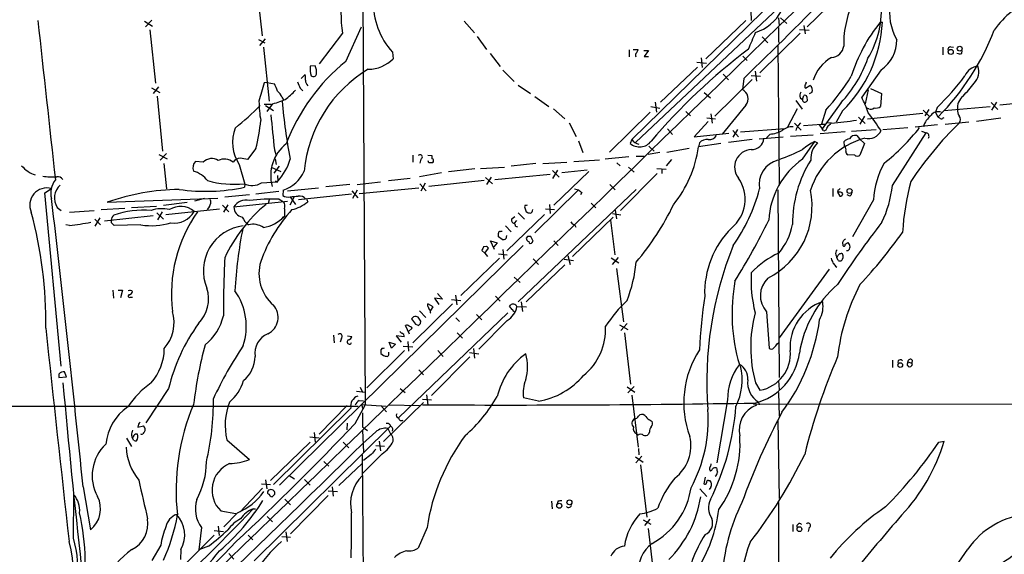
# Model space of a CAD drawing. Extents: x 19 to 1062, y 17 to 824.
# Drawn here: x 134 to 324, y 394 to 497 of the extents above; entities that cross this region are included whole.
import ezdxf

# ---------------------------------------------------------------- set-up
doc = ezdxf.new("R2010")
doc.units = 0
doc.header["$MEASUREMENT"] = 0
doc.layers.add('MAIN', color=5, linetype='CONTINUOUS')

msp = doc.modelspace()

# ---------------------------------------------------------------- linework, layer by layer
at = {"layer": 'MAIN'}
for p, q in [((200.406, 516.382), (200.914, 422.402)), ((179.832, 504.1053), (181.0173, 493.6913)), ((281.94, 502.5813), (252.3913, 473.71)), ((293.5393, 502.5813), (286.258, 495.4693)), ((253.0687, 473.1173), (280.7547, 499.1947)), ((275.336, 498.5173), (275.4207, 496.6547)), ((158.3267, 496.57), (159.8507, 495.554)), ((159.766, 496.7393), (158.496, 495.4693)), ((220.0487, 496.57), (221.996, 494.284)), ((274.4047, 496.6547), (266.7, 489.2887)), ((280.67, 497.1627), (280.8393, 495.7233)), ((281.0933, 497.1627), (282.2787, 496.062)), ((300.3127, 496.316), (300.736, 496.316)), ((159.3427, 494.8767), (160.4433, 484.5473)), ((196.5113, 494.1993), (192.024, 488.2727)), ((197.1887, 488.7807), (200.2367, 495.4693)), ((284.9033, 494.1993), (277.114, 486.5793)), ((284.734, 494.9613), (286.5967, 494.792)), ((285.5807, 495.7233), (285.8347, 494.1147)), ((180.34, 493.014), (181.5253, 492.3367)), ((181.61, 493.0987), (180.5093, 491.8287)), ((222.504, 493.6067), (224.3667, 491.0667)), ((277.5373, 493.522), (278.638, 492.3367)), ((280.67, 492.5907), (280.8393, 492.3367)), ((181.2713, 491.49), (182.372, 481.076)), ((206.1633, 490.5587), (206.3327, 489.2887)), ((225.044, 490.3047), (226.9913, 487.7647)), ((251.8833, 490.982), (251.8833, 489.6273)), ((252.6453, 491.0667), (253.5767, 491.0667)), ((254.6773, 490.8973), (255.6087, 490.8973)), ((255.6087, 490.8973), (254.762, 489.712)), ((280.5853, 491.8287), (280.8393, 465.074)), ((312.42, 491.49), (312.42, 490.0507)), ((313.944, 491.5747), (314.452, 491.49)), ((316.0607, 490.3047), (316.1453, 490.8973)), ((254.762, 489.712), (255.6087, 489.712)), ((264.922, 488.6113), (266.7847, 488.442)), ((265.7687, 489.458), (265.938, 487.5953)), ((273.812, 489.7967), (274.6587, 488.95)), ((191.262, 487.934), (190.3307, 487.8493)), ((227.4993, 487.0873), (229.7007, 484.886)), ((265.0913, 487.68), (257.8947, 480.9067)), ((276.1827, 486.918), (276.4367, 484.9707)), ((300.482, 487.172), (296.7567, 481.838)), ((182.0333, 484.7167), (181.4407, 484.632)), ((182.0333, 484.7167), (183.388, 484.4627)), ((188.5527, 485.4787), (189.3147, 486.2407)), ((275.59, 485.3093), (268.3933, 478.1973)), ((270.002, 486.3253), (271.018, 485.2247)), ((273.9813, 485.4787), (273.7273, 483.362)), ((275.4207, 486.0713), (277.1987, 485.902)), ((159.6813, 483.7007), (161.29, 482.7693)), ((161.036, 483.87), (160.02, 482.6)), ((188.3833, 483.616), (188.8913, 483.108)), ((230.4627, 484.2087), (232.8333, 482.6)), ((266.3613, 482.7693), (267.5467, 481.7533)), ((285.9193, 483.616), (286.766, 484.124)), ((287.1047, 482.7693), (286.5967, 482.5153)), ((298.0267, 483.2773), (297.434, 480.568)), ((298.45, 483.5313), (300.5667, 482.6)), ((160.782, 482.092), (161.798, 471.424)), ((184.8273, 481.838), (185.166, 481.33)), ((233.68, 482.0073), (236.3893, 480.06)), ((256.8787, 480.9067), (257.1327, 478.9593)), ((284.0567, 481.2453), (285.242, 479.552)), ((284.9033, 481.7533), (285.3267, 481.4147)), ((285.3267, 481.4147), (285.5807, 482.1767)), ((286.1733, 481.9227), (286.258, 481.1607)), ((292.7773, 480.822), (289.1367, 475.742)), ((300.5667, 482.6), (300.3973, 480.06)), ((321.7333, 480.822), (323.0033, 479.4673)), ((322.7493, 480.9067), (321.818, 479.3827)), ((334.3487, 481.4147), (323.4267, 480.314)), ((182.7107, 480.4833), (181.4407, 480.4833)), ((181.6947, 480.2293), (183.2187, 479.298)), ((183.0493, 480.568), (181.9487, 479.1287)), ((237.236, 479.6367), (239.4373, 477.6893)), ((255.9473, 478.9593), (248.0733, 471.2547)), ((256.032, 480.06), (257.81, 479.7213)), ((262.8053, 479.1287), (263.7367, 478.282)), ((274.4047, 480.314), (269.8327, 474.726)), ((284.3107, 479.6367), (282.448, 476.0807)), ((289.814, 479.3827), (288.9673, 476.6733)), ((293.0313, 479.2133), (291.846, 477.012)), ((298.1113, 479.6367), (297.7727, 479.7213)), ((308.61, 479.3827), (309.7953, 478.1973)), ((309.7107, 479.4673), (308.9487, 478.282)), ((311.3193, 479.8907), (310.9807, 478.9593)), ((310.9807, 478.9593), (311.404, 478.1127)), ((312.674, 479.298), (321.564, 480.06)), ((267.1233, 477.1813), (264.414, 474.218)), ((266.8693, 477.8587), (268.5627, 477.6893)), ((267.6313, 478.6207), (267.8853, 476.8427)), ((296.164, 478.028), (297.434, 476.758)), ((297.2647, 478.1973), (296.418, 476.6733)), ((297.8573, 477.6893), (308.5253, 478.79)), ((312.5047, 477.8587), (312.674, 477.9433)), ((312.8433, 476.6733), (317.4153, 477.0967)), ((318.9393, 477.266), (323.596, 477.8587)), ((240.284, 476.9273), (241.6387, 474.3027)), ((259.2493, 475.742), (260.2653, 474.6413)), ((272.796, 475.6573), (271.8647, 474.1333)), ((271.8647, 475.4033), (272.9653, 474.218)), ((273.3887, 475.1493), (281.94, 475.8267)), ((283.8027, 476.8427), (285.0727, 475.488)), ((284.5647, 476.4193), (284.988, 476.9273)), ((285.496, 476.4193), (288.9673, 476.6733)), ((288.544, 476.504), (289.1367, 475.742)), ((293.5393, 475.1493), (288.7133, 474.8107)), ((288.9673, 476.6733), (289.6447, 476.6733)), ((289.3907, 475.4033), (289.1367, 475.742)), ((290.9147, 476.8427), (290.068, 476.9273)), ((299.5507, 475.5727), (294.8093, 475.234)), ((300.8207, 475.6573), (305.6467, 475.996)), ((311.404, 476.504), (307.086, 476.0807)), ((308.2713, 475.3187), (309.2027, 474.98)), ((242.062, 473.456), (242.9087, 471.17)), ((252.3913, 473.71), (252.0527, 472.948)), ((264.414, 474.218), (271.1027, 474.8953)), ((275.59, 473.71), (271.018, 473.1173)), ((276.9447, 473.7947), (281.6013, 474.218)), ((279.0613, 474.726), (278.384, 474.0487)), ((287.3587, 474.5567), (283.0407, 474.3027)), ((285.3267, 469.9), (287.6973, 473.2867)), ((287.6973, 473.2867), (288.2053, 473.0327)), ((293.4547, 472.44), (293.37, 473.2867)), ((295.8253, 474.472), (296.3333, 473.7947)), ((296.3333, 473.7947), (297.2647, 472.948)), ((302.6833, 464.82), (309.2027, 474.98)), ((179.832, 471.932), (178.2233, 469.8153)), ((183.388, 471.678), (183.7267, 470.5773)), ((255.6933, 472.44), (256.7093, 471.424)), ((259.1647, 471.2547), (263.4827, 472.0167)), ((265.43, 473.0327), (265.2607, 472.2707)), ((269.5787, 472.948), (265.2607, 472.2707)), ((297.2647, 472.948), (296.418, 470.662)), ((161.1207, 470.8313), (162.7293, 469.9847)), ((162.56, 471.0007), (161.3747, 469.7307)), ((169.672, 469.3073), (168.148, 469.4767)), ((183.5573, 469.9847), (183.7267, 468.884)), ((210.1427, 470.662), (210.1427, 469.3073)), ((211.6667, 469.9), (211.4973, 469.138)), ((213.0213, 470.662), (213.7833, 470.5773)), ((213.1907, 469.2227), (213.106, 469.5613)), ((214.0373, 469.4767), (213.9527, 469.2227)), ((246.126, 469.7307), (241.2153, 469.392)), ((251.7987, 470.3233), (247.2267, 469.9)), ((253.238, 470.4927), (254.762, 470.4927)), ((257.81, 471.17), (255.524, 470.8313)), ((260.0113, 469.8153), (258.9953, 468.63)), ((295.402, 470.662), (294.0473, 470.7467)), ((162.052, 469.0533), (162.56, 464.1427)), ((176.6147, 468.884), (177.7153, 465.074)), ((182.7953, 468.376), (184.658, 467.5293)), ((184.3193, 468.5453), (183.3033, 467.1907)), ((222.0807, 468.0373), (217.0007, 467.4447)), ((223.1813, 468.122), (227.838, 468.376)), ((233.8493, 469.0533), (229.108, 468.5453)), ((235.204, 469.0533), (239.8607, 469.3073)), ((237.0667, 467.6987), (238.3367, 466.4287)), ((237.1513, 466.1747), (238.0827, 467.7833)), ((244.094, 467.5293), (237.3207, 461.01)), ((243.7553, 467.7833), (238.8447, 467.2753)), ((249.5127, 469.2227), (250.1053, 468.63)), ((251.714, 468.376), (252.8147, 467.36)), ((257.2173, 468.122), (258.9953, 467.9527)), ((258.1487, 467.9527), (258.1487, 467.106)), ((184.0653, 465.4973), (183.642, 465.6667)), ((183.9807, 466.7673), (184.0653, 465.6667)), ((205.4013, 465.7513), (209.6347, 466.2593)), ((215.646, 467.2753), (211.4127, 466.5133)), ((223.8587, 465.7513), (213.1907, 464.6507)), ((224.1127, 466.344), (225.4673, 465.1587)), ((225.2133, 466.4287), (224.3667, 464.9893)), ((225.9753, 466.0053), (236.6433, 467.0213)), ((257.302, 467.106), (250.19, 459.994)), ((139.1073, 463.3807), (140.3773, 464.2273)), ((177.7153, 465.074), (177.6307, 464.4813)), ((180.9327, 465.328), (184.0653, 465.4973)), ((185.0813, 463.8887), (184.9967, 462.8727)), ((185.928, 463.804), (191.9393, 464.3967)), ((197.9507, 464.9893), (193.294, 464.566)), ((198.374, 463.804), (199.4747, 462.4493)), ((199.39, 463.8887), (198.4587, 462.28)), ((199.39, 464.9893), (203.8773, 465.4973)), ((199.7287, 463.296), (211.2433, 464.3967)), ((211.4973, 465.1587), (212.6827, 463.804)), ((212.5133, 465.2433), (211.6667, 463.7193)), ((230.4627, 442.3833), (253.238, 464.058)), ((242.062, 463.9733), (233.68, 455.676)), ((241.3, 464.1427), (242.062, 463.9733)), ((248.158, 464.9893), (249.174, 463.9733)), ((280.5853, 463.9733), (280.8393, 427.736)), ((291.1687, 464.2273), (291.1687, 462.7033)), ((292.1847, 463.9733), (292.1, 463.55)), ((142.24, 429.9373), (139.1073, 463.3807)), ((151.13, 461.6027), (172.466, 462.3647)), ((169.926, 462.28), (167.9787, 461.772)), ((178.562, 463.042), (173.8207, 462.534)), ((184.2347, 463.6347), (179.832, 463.1267)), ((182.372, 462.026), (182.2027, 461.3487)), ((184.3193, 462.1953), (185.166, 461.6873)), ((186.436, 461.0947), (187.2827, 462.7033)), ((186.436, 462.6187), (187.452, 461.1793)), ((198.2893, 463.1267), (188.0447, 462.026)), ((189.738, 461.9413), (189.8227, 461.6873)), ((242.7393, 463.4653), (242.4853, 463.042)), ((292.1, 463.55), (292.5233, 462.788)), ((292.4387, 463.55), (292.1, 463.55)), ((294.4707, 462.788), (293.9627, 463.042)), ((299.0427, 462.026), (294.9787, 454.914)), ((141.478, 460.5867), (142.24, 459.994)), ((143.8487, 459.6553), (148.59, 459.994)), ((149.9447, 460.1633), (154.5167, 460.4173)), ((155.7867, 460.5867), (160.6127, 460.8407)), ((161.9673, 461.01), (166.5393, 461.6027)), ((162.4753, 459.232), (172.8047, 460.3327)), ((170.8573, 460.756), (170.434, 460.1633)), ((173.3973, 461.01), (174.5827, 459.74)), ((174.4133, 461.0947), (173.5667, 459.6553)), ((175.5987, 460.6713), (185.928, 461.772)), ((231.8173, 461.01), (231.648, 460.6713)), ((231.648, 460.6713), (231.9867, 459.74)), ((235.712, 460.3327), (237.49, 460.1633)), ((236.474, 461.1793), (236.6433, 459.4013)), ((244.5173, 461.4333), (245.4487, 460.502)), ((249.174, 460.0787), (249.428, 458.3853)), ((149.6907, 458.5547), (148.7593, 456.946)), ((148.7593, 458.3007), (149.86, 457.2)), ((160.02, 458.978), (150.622, 457.962)), ((151.9767, 457.6233), (151.9767, 458.1313)), ((160.6973, 459.5707), (161.9673, 458.3007)), ((161.7133, 459.74), (160.8667, 458.216)), ((185.3353, 458.8087), (185.0813, 458.5547)), ((235.5427, 459.232), (228.2613, 452.2047)), ((229.2773, 458.47), (229.7853, 458.8087)), ((230.124, 458.0467), (229.7007, 457.5387)), ((230.4627, 459.5707), (231.648, 458.3007)), ((248.7507, 458.724), (240.9613, 451.104)), ((248.2427, 458.1313), (249.0893, 451.4427)), ((248.666, 459.4013), (250.2747, 459.1473)), ((143.8487, 457.1153), (143.1713, 457.2)), ((157.6493, 457.2), (152.4847, 457.1153)), ((228.0073, 457.0307), (229.108, 455.8453)), ((229.9547, 456.946), (230.2933, 456.8613)), ((241.3, 457.2847), (241.554, 456.7767)), ((227.33, 454.406), (226.6527, 454.914)), ((226.9913, 455.93), (227.1607, 456.0147)), ((227.1607, 456.0147), (227.33, 456.0147)), ((228.1767, 455.168), (228.092, 454.4907)), ((232.2407, 454.9987), (231.9867, 454.66)), ((233.3413, 454.0673), (232.918, 454.9987)), ((231.394, 453.2207), (184.404, 406.9927)), ((223.4353, 452.2893), (224.028, 451.7813)), ((224.3667, 453.0513), (223.774, 452.9667)), ((224.028, 451.7813), (224.7053, 452.7127)), ((225.8907, 452.4587), (225.1287, 454.152)), ((225.1287, 454.152), (226.3987, 453.7287)), ((226.3987, 453.7287), (225.7213, 452.9667)), ((227.4993, 452.4587), (227.6687, 450.596)), ((233.172, 453.8133), (233.3413, 454.0673)), ((237.3207, 454.152), (238.1673, 453.2207)), ((293.116, 453.4747), (293.116, 453.2207)), ((293.5393, 453.4747), (294.132, 453.8133)), ((226.822, 450.7653), (219.3713, 443.5687)), ((224.028, 451.7813), (224.536, 451.104)), ((226.6527, 451.612), (228.346, 451.4427)), ((233.3413, 450.6807), (234.3573, 449.58)), ((239.3527, 450.596), (241.1307, 450.342)), ((240.03, 451.2733), (240.4533, 449.58)), ((248.412, 450.85), (249.8513, 449.9187)), ((249.7667, 450.9347), (248.5813, 449.58)), ((291.7613, 451.4427), (291.9307, 450.9347)), ((292.1847, 450.342), (291.9307, 450.9347)), ((292.5233, 451.6967), (292.7773, 451.6967)), ((293.116, 451.358), (293.116, 450.7653)), ((294.0473, 452.2047), (293.7933, 452.2047)), ((231.9867, 442.3833), (239.4373, 449.4953)), ((249.428, 448.818), (250.7827, 438.4887)), ((290.4913, 448.6487), (280.8393, 435.4407)), ((291.6767, 449.2413), (291.9307, 449.072)), ((229.7007, 447.1247), (230.8013, 446.1087)), ((152.2307, 444.5847), (152.3153, 443.0607)), ((153.2467, 444.5847), (154.0933, 444.5847)), ((154.0933, 444.5847), (153.67, 443.1453)), ((155.6173, 443.23), (156.0407, 443.23)), ((215.8153, 442.8913), (214.2913, 443.0607)), ((214.2913, 443.0607), (215.138, 441.8753)), ((214.884, 443.992), (215.8153, 442.8913)), ((217.5933, 442.8067), (219.3713, 442.6373)), ((218.3553, 443.6533), (218.6093, 441.7907)), ((226.06, 443.484), (226.9913, 442.468)), ((217.7627, 441.96), (210.1427, 434.4247)), ((214.0373, 441.3673), (213.0213, 441.96)), ((213.614, 440.69), (214.0373, 441.3673)), ((228.7693, 441.452), (228.9387, 441.706)), ((230.2087, 441.452), (232.0713, 441.3673)), ((231.0553, 442.3833), (231.3093, 440.5207)), ((228.4307, 440.2667), (207.3487, 419.9467)), ((211.1587, 439.42), (210.7353, 439.5047)), ((211.4127, 440.6053), (212.598, 439.3353)), ((218.44, 439.2507), (219.1173, 438.5733)), ((222.4193, 439.928), (223.4353, 438.912)), ((278.384, 440.436), (278.892, 433.4087)), ((209.4653, 436.118), (208.7033, 437.8113)), ((209.9733, 437.3033), (209.296, 436.626)), ((210.6507, 438.0653), (211.2433, 437.8113)), ((211.582, 438.15), (211.6667, 438.658)), ((228.346, 438.7427), (222.8427, 433.2393)), ((250.0207, 437.896), (251.6293, 437.0493)), ((251.46, 438.15), (250.2747, 436.7953)), ((194.818, 435.9487), (194.9027, 434.4247)), ((196.342, 435.356), (196.088, 434.594)), ((197.5273, 435.7793), (198.374, 435.6947)), ((208.4493, 435.61), (206.9253, 435.7793)), ((206.9253, 435.7793), (207.8567, 434.594)), ((218.694, 436.372), (219.71, 435.356)), ((250.952, 436.372), (252.1373, 426.466)), ((204.216, 433.4087), (203.962, 433.07)), ((205.5707, 434.594), (206.756, 434.1707)), ((205.994, 433.4087), (205.5707, 434.594)), ((206.756, 434.1707), (205.994, 433.4087)), ((208.28, 433.832), (210.1427, 433.6627)), ((209.1267, 434.6787), (209.296, 432.816)), ((221.8267, 433.324), (221.996, 431.4613)), ((280.416, 434.2553), (280.67, 434.4247)), ((208.534, 432.9853), (201.2527, 425.7887)), ((203.962, 432.3927), (204.47, 431.9693)), ((205.486, 432.308), (205.486, 432.6467)), ((221.1493, 431.7153), (213.6987, 424.2647)), ((214.9687, 432.9853), (215.9847, 431.8)), ((221.0647, 432.562), (222.8427, 432.308)), ((302.6833, 431.1227), (302.6833, 429.6833)), ((305.6467, 430.784), (306.4087, 430.53)), ((305.7313, 430.022), (305.7313, 429.8527)), ((306.4933, 431.1227), (306.4087, 430.53)), ((306.578, 430.276), (306.4087, 430.53)), ((141.8167, 428.4133), (141.8167, 427.736)), ((141.8167, 427.736), (143.256, 427.9053)), ((143.256, 427.9053), (142.9173, 428.8367)), ((211.2433, 429.26), (212.1747, 428.244)), ((199.9827, 425.8733), (200.3213, 425.0267)), ((251.46, 425.958), (252.984, 424.942)), ((252.8147, 426.0427), (251.6293, 424.7727)), ((276.2673, 426.72), (277.114, 425.2807)), ((280.67, 427.1433), (280.8393, 425.3653)), ((162.9833, 425.6193), (158.5807, 419.0153)), ((200.914, 424.8573), (199.2207, 425.0267)), ((207.6873, 425.6193), (208.6187, 424.8573)), ((212.7673, 424.434), (213.0213, 422.4867)), ((234.3573, 423.164), (231.4787, 423.8413)), ((252.3913, 424.3493), (253.5767, 414.274)), ((280.67, 424.8573), (280.8393, 420.2853)), ((51.1387, 422.2327), (199.5593, 422.2327)), ((197.4427, 422.3173), (192.024, 416.814)), ((198.9667, 418.846), (200.914, 422.402)), ((199.7287, 423.3333), (200.5753, 423.2487)), ((200.2367, 422.5713), (200.4907, 421.7247)), ((200.2367, 422.5713), (204.978, 422.2327)), ((203.962, 422.3173), (205.0627, 421.132)), ((212.1747, 422.91), (204.47, 415.3747)), ((205.5707, 422.4867), (211.4127, 422.3173)), ((212.0053, 423.5873), (213.6987, 423.418)), ((270.8487, 423.418), (268.8167, 411.3107)), ((528.4893, 422.8253), (275.844, 422.5713)), ((276.86, 422.9947), (276.9447, 422.4867)), ((198.12, 421.8093), (183.2187, 407.0773)), ((253.6613, 420.2853), (253.9153, 420.5393)), ((157.1413, 418.7613), (157.0567, 418.1687)), ((157.0567, 418.1687), (158.1573, 418.4227)), ((179.4933, 392.3453), (205.8247, 418.338)), ((197.4427, 418.9307), (197.358, 417.6607)), ((200.406, 418.2533), (200.7447, 417.9993)), ((255.9473, 419.5233), (256.286, 419.2693)), ((280.5853, 419.5233), (280.8393, 404.368)), ((155.7867, 416.6447), (155.956, 416.2213)), ((156.21, 415.6287), (155.956, 416.2213)), ((190.246, 416.306), (192.024, 416.1367)), ((191.0927, 417.1527), (191.262, 415.29)), ((200.406, 417.4913), (200.5753, 413.3427)), ((202.946, 417.2373), (200.4907, 415.036)), ((200.7447, 417.9993), (201.3373, 417.4913)), ((253.5767, 416.6447), (253.3227, 416.8987)), ((255.778, 417.2373), (255.6087, 416.814)), ((154.8553, 416.052), (155.7867, 414.4433)), ((174.244, 415.7133), (178.562, 411.9033)), ((190.3307, 415.29), (182.626, 407.8393)), ((196.6807, 415.29), (197.7813, 414.1893)), ((202.946, 414.6127), (204.6393, 414.528)), ((203.6233, 415.4593), (203.8773, 413.5967)), ((311.658, 415.29), (312.674, 415.4593)), ((200.3213, 412.8347), (200.5753, 387.0113)), ((204.216, 413.004), (200.4907, 409.2787)), ((202.0993, 412.9193), (200.5753, 411.734)), ((253.0687, 412.4113), (254.5927, 411.3953)), ((254.3387, 412.5807), (253.1533, 411.3107)), ((253.6613, 414.02), (253.746, 412.8347)), ((192.9553, 411.5647), (193.8867, 410.6333)), ((200.3213, 411.1413), (195.834, 406.908)), ((254.0847, 410.8873), (255.27, 400.812)), ((186.2667, 408.8553), (187.2827, 408.178)), ((180.9327, 407.2467), (182.626, 407.0773)), ((181.6947, 408.0087), (181.9487, 406.2307)), ((189.23, 408.0933), (190.3307, 406.9927)), ((266.5307, 408.5167), (266.2767, 407.2467)), ((267.208, 407.8393), (267.462, 407.8393)), ((144.6107, 396.748), (144.6953, 405.13)), ((146.4733, 406.654), (147.9127, 398.3567)), ((181.102, 406.4), (176.784, 401.828)), ((183.4727, 405.2147), (183.4727, 405.5533)), ((193.802, 404.9607), (186.5207, 397.5947)), ((193.802, 405.892), (195.58, 405.7227)), ((194.564, 406.654), (194.7333, 404.876)), ((265.5147, 406.2307), (266.8693, 404.7913)), ((267.6313, 406.5693), (267.2927, 406.146)), ((185.42, 404.2833), (186.5207, 403.1827)), ((236.8973, 403.86), (236.982, 402.4207)), ((238.0827, 403.86), (237.998, 403.2673)), ((280.67, 403.606), (280.924, 324.7813)), ((173.0587, 401.9973), (175.9373, 401.4893)), ((176.276, 401.6587), (173.6513, 398.9493)), ((179.324, 402.4207), (179.7473, 402.4207)), ((182.0333, 400.8967), (183.0493, 399.8807)), ((254.5927, 400.304), (256.032, 399.4573)), ((255.8627, 400.3887), (254.8467, 399.2033)), ((283.464, 399.3727), (283.464, 398.018)), ((171.7887, 397.3407), (164.4227, 389.9747)), ((169.3333, 398.78), (168.8253, 394.462)), ((171.7887, 398.1873), (173.5667, 398.018)), ((172.5507, 399.034), (172.72, 397.256)), ((178.308, 397.3407), (179.2393, 396.4093)), ((185.5893, 397.9333), (185.8433, 396.0707)), ((212.852, 398.78), (211.1587, 394.8007)), ((255.524, 398.6107), (256.794, 388.112)), ((286.5967, 398.78), (286.4273, 398.018)), ((161.4593, 395.3933), (159.766, 392.43)), ((184.8273, 397.0867), (186.5207, 396.9173)), ((165.354, 394.5467), (165.2693, 392.5993)), ((170.688, 395.224), (168.8253, 394.462)), ((174.5827, 393.7847), (175.5987, 392.684))]:
    msp.add_line(p, q, dxfattribs=at)
for centre, radius in [((313.9332, 490.6079), 0.486), ((315.6693, 491.2213), 0.4684), ((294.408, 463.7623), 0.4788), ((304.1916, 430.1523), 0.4462), ((238.3917, 402.9892), 0.4877), ((240.3415, 403.6585), 0.4775), ((284.7299, 398.4702), 0.4641)]:
    msp.add_circle(centre, radius, dxfattribs=at)
for centre, radius, start, end in [((-28267.3433, 29830.082), 40932.9773, 313.94392432, 314.29240863), ((232.4983, 498.7854), 36.278, 161.799337, 187.262495), ((312.8867, 498.2594), 10.7684, 131.642465, 209.66826), ((-305.253, 1084.7726), 833.466, 314.024869, 315.6917472), ((217.3301, 500.4124), 14.8927, 179.473307, 221.425515), ((311.83, 492.1973), 18.5502, 151.766792, 181.400239), ((282.4092, 498.7542), 18.1458, 328.870487, 5.1404), ((334.4882, 486.6269), 14.6488, 107.021693, 146.12454), ((273.7427, 502.4904), 8.505, 287.267661, 332.150815), ((7562.9335, 1299.2866), 7468.4354, 186.16948603, 186.4066961), ((274.8798, 497.6773), 25.892, 314.511013, 356.986224), ((325.2446, 476.2317), 32.0153, 141.14625, 162.419076), ((-528.7778, 831.4175), 872.754, 337.0531897, 337.2823674), ((957.9694, 493.9453), 677.3008, 179.8854, 180.1145916), ((276.8562, 512.2996), 48.7239, 315.440869, 338.941399), ((296.7791, 492.8179), 6.7518, 303.259125, 0.945381), ((253.8729, 489.9236), 0.7782, 134.989588, 202.379735), ((252.6198, 491.126), 0.9587, 317.151439, 356.453861), ((345.341, 397.8735), 116.8798, 127.054198, 139.763524), ((290.8162, 492.0259), 2.4851, 272.271536, 353.486677), ((313.8957, 491.0818), 0.4953, 84.40337, 201.867995), ((315.6647, 491.1141), 0.9011, 233.547217, 296.070252), ((221.3981, 459.144), 38.2679, 129.244435, 158.99147), ((201.4926, 494.0371), 6.7804, 270.119148, 315.547934), ((294.9909, 482.613), 8.0397, 120.464967, 161.680438), ((275.1837, 497.2832), 24.0937, 316.904514, 340.834537), ((214.6557, 465.2709), 25.6178, 120.882287, 174.752175), ((193.6156, 487.2089), 3.3467, 168.968404, 201.419282), ((188.7089, 486.7065), 2.8329, 352.266625, 25.677692), ((319.5305, 484.7263), 3.1412, 96.162529, 156.343467), ((316.2765, 486.7835), 3.1054, 313.937977, 20.072326), ((1069.9452, 228.8504), 924.5888, 163.9400126, 164.1691922), ((484.4571, 611.2098), 322.3971, 203.084575, 203.313756), ((186.0511, 485.4363), 3.3613, 354.942767, 13.846069), ((191.1076, 485.1653), 1.7085, 180.848491, 221.229147), ((190.9041, 486.4677), 0.6282, 229.965551, 346.899431), ((285.1317, 484.8607), 0.9588, 317.155503, 356.448267), ((256.3655, 509.6872), 45.135, 317.823273, 328.198394), ((280.9772, 511.8216), 44.048, 313.538503, 324.089768), ((178.648, 481.6692), 5.5019, 14.247646, 30.512801), ((182.6269, 481.1614), 2.3021, 17.092116, 53.978848), ((176.7062, 493.0064), 14.5527, 307.199752, 317.595824), ((272.7619, 481.5482), 2.0547, 323.083257, 61.975738), ((286.047, 482.2189), 1.2348, 149.04818, 202.151227), ((286.1464, 483.9508), 0.4046, 140.395708, 235.850351), ((286.2579, 483.2773), 0.9875, 329.040224, 59.032263), ((300.7212, 497.6744), 22.0447, 315.0204, 323.453377), ((201.2032, 481.0866), 20.7785, 180.029229, 190.357898), ((177.7115, 500.1363), 20.2789, 284.271836, 292.600392), ((296.4905, 490.5993), 111.9842, 184.87841, 190.65188), ((285.7753, 481.3469), 0.4537, 171.405541, 255.969882), ((285.7924, 481.8522), 0.3874, 10.48609, 123.119959), ((285.6066, 481.8622), 0.9573, 273.51548, 312.879217), ((275.9293, 471.1581), 23.406, 19.249636, 27.1479), ((318.3492, 479.6957), 3.1435, 130.331831, 184.166649), ((119.7397, 543.4817), 87.8318, 309.707515, 313.932835), ((298.503, 480.4195), 0.8753, 243.417385, 315.499902), ((299.5083, 481.203), 1.448, 254.744881, 307.874984), ((311.4886, 477.4113), 1.6576, 69.0491, 144.804666), ((317.0623, 479.3544), 1.8517, 176.504536, 215.389486), ((141.1567, 481.3684), 39.8099, 346.288285, 354.20772), ((1876.3903, 644.3912), 1701.7892, 185.5957501, 185.8249307), ((283.9478, 553.5264), 76.9995, 275.191209, 278.809836), ((249.9567, 442.2711), 60.4198, 33.255045, 37.287986), ((313.224, 474.5993), 4.8725, 129.358409, 161.252694), ((396.3252, 604.9317), 152.6259, 236.192738, 236.421942), ((312.1699, 478.0856), 0.4045, 230.386678, 325.873798), ((314.7482, 477.5624), 1.0794, 318.18441, 41.811633), ((182.7881, 473.1084), 7.4804, 157.994201, 214.383472), ((278.2711, 481.9796), 7.2965, 276.217228, 295.671277), ((283.3324, 473.4452), 2.7287, 85.453456, 134.143263), ((285.5232, 475.3051), 1.4698, 130.704043, 176.16907), ((289.4753, 475.996), 0.5987, 261.876665, 8.132809), ((459.7315, 307.0945), 239.462, 134.885408, 135.114592), ((298.0579, 476.5505), 2.6819, 254.679111, 334.67425), ((276.8324, 500.2383), 39.4324, 307.935975, 322.064025), ((361.2842, 429.5377), 65.7961, 134.031065, 146.782566), ((253.8875, 475.0533), 2.7926, 228.927369, 322.964323), ((254.0777, 474.7122), 1.9617, 210.722325, 260.26543), ((266.9298, 471.7384), 1.9811, 84.394735, 139.206407), ((267.3944, 475.2168), 1.531, 259.800593, 330.890144), ((275.558, 474.0859), 2.3272, 266.617781, 354.906768), ((291.9653, 464.0421), 10.1823, 114.781586, 130.69077), ((301.4654, 459.1675), 15.3583, 105.545538, 162.097229), ((294.485, 472.3267), 1.4713, 93.858111, 139.271992), ((295.5337, 473.2237), 1.2819, 76.851614, 153.548885), ((309.0935, 474.3383), 0.6509, 324.896202, 80.342322), ((190.4873, 466.7222), 7.8026, 128.088804, 195.39597), ((242.4593, 475.4868), 23.0271, 321.317304, 351.971486), ((275.6119, 468.3779), 3.3902, 93.233078, 218.677229), ((272.0291, 497.0586), 28.5781, 288.134495, 297.730098), ((291.1695, 469.9974), 4.2426, 134.32102, 183.604134), ((292.5655, 471.678), 1.1711, 347.473315, 40.594926), ((294.3862, 471.3394), 0.6827, 172.88227, 240.239505), ((169.3771, 468.2911), 1.7077, 136.032052, 203.358505), ((171.3134, 467.759), 2.2565, 56.747269, 136.671857), ((173.7302, 467.2684), 2.6541, 50.194153, 116.385481), ((176.8495, 468.3676), 1.703, 92.204279, 146.508694), ((176.5638, 464.6165), 5.4572, 72.296486, 87.687485), ((176.2995, 472.7961), 10.5421, 317.446484, 344.054828), ((211.5153, 470.3156), 0.4423, 290.016307, 143.725967), ((212.6395, 470.1115), 1.235, 354.107066, 22.158071), ((213.862, 469.7005), 0.2843, 308.071195, 88.790557), ((281.8366, 465.009), 4.8847, 104.842788, 190.215356), ((294.2375, 457.2737), 15.454, 125.211891, 176.818813), ((306.665, 457.3627), 23.2858, 147.917545, 180.191923), ((295.91, 471.3395), 0.8468, 233.136869, 306.863132), ((139.0163, 472.2935), 5.7226, 219.80493, 251.966202), ((165.9816, 462.0537), 5.853, 39.178998, 71.804032), ((183.0559, 470.1777), 6.6071, 287.851382, 337.168407), ((213.5717, 278.7229), 190.5002, 89.885408, 90.114592), ((315.4986, 461.1706), 16.4781, 151.084842, 177.024366), ((140.4623, 480.1054), 13.624, 262.499929, 273.918393), ((144.3992, 463.3383), 4.1588, 141.614737, 194.742301), ((141.4683, 465.0514), 1.4638, 40.66455, 92.936876), ((175.5605, 483.5763), 18.5243, 254.206448, 276.15298), ((267.1116, 462.1598), 7.1464, 309.017285, 35.004565), ((139.495, 461.0341), 3.3129, 74.55421, 204.594675), ((144.2084, 462.4116), 3.2841, 130.611324, 213.757326), ((165.9263, 418.4159), 45.6512, 91.143451, 108.912056), ((170.1347, 499.6841), 35.992, 261.822688, 282.020887), ((179.0822, 468.3871), 3.5753, 244.553053, 301.170435), ((369.4065, 633.0522), 211.6703, 233.014179, 233.243351), ((243.9744, 472.8747), 34.1888, 324.90972, 345.2024), ((271.7103, 460.7735), 15.4576, 296.626716, 11.626587), ((292.142, 464.5242), 0.5525, 274.432108, 327.497791), ((280.9252, 467.1903), 21.8868, 334.326492, 353.782787), ((354.8108, 452.5842), 50.2805, 165.018595, 176.377896), ((-2978.1765, 92.3736), 3140.4153, 5.7435505, 6.7645169), ((169.7469, 461.5828), 1.3844, 323.328758, 22.415478), ((177.9097, 459.3712), 2.6516, 75.758843, 150.639186), ((183.4063, 417.514), 44.6906, 88.829404, 96.222879), ((186.0125, 464.4239), 1.8542, 236.781302, 283.202833), ((144.8733, 843.7005), 383.3416, 276.224364, 276.453549), ((188.1492, 461.0188), 1.7793, 41.393128, 96.104068), ((189.611, 462.0683), 0.1796, 315, 135), ((292.5233, 462.8727), 0.6826, 29.738635, 97.11981), ((292.6551, 463.2301), 0.4613, 253.399492, 357.664214), ((294.1109, 463.4865), 0.7857, 297.253168, 4.635856), ((158.1781, 442.684), 17.368, 85.31493, 109.431892), ((161.6656, 453.9689), 6.3704, 76.500384, 108.951456), ((165.2927, 456.7645), 4.0164, 49.63405, 122.195913), ((200.3478, 438.6419), 29.2014, 129.485013, 155.287527), ((177.4999, 460.6038), 1.9024, 177.966631, 261.15263), ((209.3364, 439.784), 30.4031, 137.909453, 160.019582), ((184.0553, 460.8606), 1.3846, 337.587678, 36.660509), ((566.335, 459.5707), 381.0005, 179.885409, 180.114592), ((185.4977, 466.5273), 6.4909, 281.346287, 311.783816), ((231.9443, 461.476), 0.483, 254.755286, 307.859376), ((232.6638, 460.0788), 0.5988, 278.150398, 8.111161), ((212.4531, 484.3473), 53.319, 319.900062, 334.144479), ((56.7235, 438.3348), 82.5596, 359.284128, 14.965871), ((152.8403, 458.3007), 0.8801, 120.020246, 191.097982), ((164.1532, 461.7759), 4.2191, 259.808964, 332.45347), ((190.9068, 443.916), 27.3729, 144.683627, 187.12525), ((180.8476, 460.3325), 3.9798, 203.838679, 231.914657), ((179.9756, 463.9269), 7.35, 280.153476, 315.864887), ((229.7116, 458.1056), 0.567, 140.001623, 268.898488), ((232.8336, 461.0106), 1.527, 236.315136, 266.812677), ((161.0168, 515.6922), 131.1025, 328.074296, 333.956543), ((137.6519, 515.3048), 58.5185, 276.078714, 280.182751), ((25.2557, 330.3943), 179.5701, 44.885386, 45.114614), ((159.5966, 470.08), 13.0264, 261.402683, 287.00717), ((178.4395, 448.3444), 8.7511, 96.975673, 202.41126), ((262.2609, 439.6441), 86.6291, 168.764767, 176.786663), ((179.3052, 453.9611), 3.365, 54.248158, 105.734198), ((228.9972, 456.8864), 0.9594, 3.561805, 42.837328), ((241.3785, 458.0948), 0.8139, 201.787031, 264.465227), ((284.2722, 444.0464), 17.8351, 135.228524, 181.807029), ((272.2319, 459.2234), 11.3147, 318.872572, 350.134085), ((425.9507, 359.5348), 159.1789, 141.920983, 147.233399), ((226.949, 455.6337), 0.2993, 81.875312, 188.143638), ((57.3527, 455.2527), 169.3003, 359.885375, 0.114591), ((227.5418, 455.9709), 1.5791, 262.29219, 290.390429), ((232.7968, 454.7385), 0.8139, 185.534773, 248.212969), ((232.5793, 285.6988), 169.3002, 89.885375, 90.114591), ((293.9206, 453.7709), 0.7785, 112.394546, 157.621866), ((223.1203, 513.8169), 100.0723, 317.091958, 324.539435), ((392.9645, 367.9481), 189.3504, 153.320371, 153.54954), ((139.886, 368.232), 119.7134, 44.885409, 45.114591), ((232.8562, 453.9892), 0.3616, 181.030104, 330.882276), ((337.8127, 426.7933), 70.9676, 158.137093, 184.232757), ((292.5092, 451.739), 0.8045, 127.875608, 201.61228), ((293.4275, 453.7325), 0.4044, 124.114473, 219.611441), ((293.3277, 453.3476), 0.2468, 210.93987, 30.991622), ((293.5245, 453.0388), 0.9843, 302.078801, 51.890178), ((389.0106, 440.3684), 215.445, 177.211406, 180.18467), ((288.5692, 435.2022), 18.3285, 115.23668, 135.838676), ((502.6406, 535.0135), 227.9506, 201.690314, 201.919506), ((291.6338, 451.4007), 0.5525, 302.502209, 355.567893), ((207.6665, 536.1898), 119.7487, 314.893901, 315.12305), ((292.5134, 450.8549), 0.6092, 237.345584, 351.54271), ((292.8196, 451.4003), 0.2994, 351.878017, 98.121983), ((188.5546, 447.8428), 8.1322, 163.351301, 228.993294), ((225.2018, 452.8731), 28.1827, 338.703494, 354.15553), ((460.7726, 576.5799), 211.6803, 216.752594, 216.981777), ((301.2968, 446.6405), 25.9103, 177.055889, 194.240636), ((281.8903, 443.564), 4.6988, 133.80141, 221.736423), ((163.9893, 442.8821), 6.7059, 315.116603, 18.482772), ((306.552, 440.1005), 34.8315, 169.642747, 196.383042), ((306.3423, 429.0845), 21.873, 130.627235, 171.07663), ((330.9358, 427.3638), 39.0788, 152.041347, 173.60675), ((155.4642, 443.4612), 0.2773, 93.349473, 303.512416), ((155.5085, 443.871), 0.7032, 40.819568, 116.565051), ((154.7286, 445.0501), 1.4964, 298.735138, 331.264862), ((166.2046, 437.6324), 11.7738, 341.603523, 35.682612), ((382.8473, 426.8712), 117.5808, 171.877595, 176.977995), ((180.6546, 439.3571), 3.4773, 294.887689, 42.491924), ((213.3332, 441.7022), 0.4047, 140.42467, 235.846582), ((214.0793, 441.4307), 0.9754, 183.726937, 229.411448), ((226.2753, 442.1613), 3.9968, 301.203951, 349.777855), ((230.0814, 442.1714), 1.4964, 208.735138, 241.264862), ((229.4757, 441.0888), 0.8181, 26.358321, 131.025171), ((271.9922, 421.3644), 29.5653, 133.984943, 146.594265), ((292.1567, 433.6389), 9.2239, 108.556342, 184.063356), ((283.9666, 441.4941), 5.3294, 331.020162, 9.604601), ((156.3123, 438.404), 7.7285, 318.905296, 15.895396), ((164.1309, 441.7532), 9.6622, 307.483772, 347.573331), ((210.566, 438.7851), 0.7392, 76.760811, 156.379055), ((464.3015, 629.0971), 317.5404, 216.755313, 216.984468), ((20.9358, 312.0544), 228.9252, 33.575462, 33.804673), ((213.7199, 440.436), 0.2752, 112.632677, 247.367323), ((229.919, 441.0126), 0.5777, 195.388205, 273.542927), ((301.3816, 433.6505), 26.053, 165.288529, 195.427286), ((10000.3435, 1489.6121), 9917.0556, 186.09118048, 186.33080853), ((197.574, 417.3142), 35.5737, 144.147005, 166.499048), ((208.915, 437.2186), 0.6294, 42.276138, 109.655661), ((209.3947, 436.9787), 0.6634, 29.292832, 91.209139), ((126.7627, 522.6306), 119.7133, 314.885375, 315.114625), ((235.8315, 437.0806), 11.4935, 309.085903, 2.799722), ((250.4075, 444.0742), 38.5682, 323.341588, 352.30811), ((183.7182, 432.4243), 4.1033, 112.95327, 188.751364), ((196.0139, 435.7052), 0.4792, 313.215636, 136.784365), ((197.4003, 435.9909), 1.0178, 286.932197, 343.080214), ((208.3226, 437.0071), 0.7785, 202.378134, 247.605454), ((207.8025, 435.6767), 0.6502, 354.112295, 69.895686), ((152.3364, 433.3029), 9.8003, 317.801464, 0.123357), ((253.9339, 412.0736), 86.762, 165.302836, 173.050517), ((243.0607, 390.2629), 78.8672, 146.391858, 154.937168), ((197.8732, 434.6235), 0.4315, 114.141782, 344.652876), ((204.3431, 433.8739), 0.4823, 254.718831, 307.891655), ((279.3214, 433.85), 0.6157, 225.783022, 324.598617), ((278.5953, 435.06), 1.9906, 308.089814, 336.155872), ((173.4864, 431.8711), 6.1767, 310.05546, 359.340455), ((373.2619, 432.7313), 169.3002, 179.885375, 180.114592), ((247.1292, 601.1919), 174.5167, 255.851148, 256.080355), ((205.0374, 432.2402), 0.4537, 284.017867, 8.594459), ((240.2897, 420.7372), 14.2911, 125.938444, 166.40969), ((223.4079, 429.8104), 8.8537, 343.613966, 16.385414), ((281.1465, 422.8712), 18.7356, 147.019529, 200.236202), ((273.4869, 433.8511), 11.3308, 283.323185, 353.035987), ((275.7935, 432.3491), 7.1907, 280.581868, 5.075904), ((404.9742, 383.1115), 122.8939, 156.703216, 165.962965), ((282.162, 423.4569), 11.3134, 142.933096, 180.197007), ((261.984, 427.379), 11.7069, 333.459682, 13.047771), ((271.7685, 427.6161), 2.9902, 354.176537, 62.813683), ((304.2073, 430.6994), 0.4937, 30.949824, 210.975698), ((305.7313, 430.2337), 0.2116, 143.124688, 270), ((305.181, 430.6571), 0.4827, 322.11877, 15.242626), ((306.1413, 430.7751), 0.4947, 44.639654, 178.969112), ((305.943, 430.4877), 0.6694, 251.562344, 341.562344), ((142.6633, 427.8547), 1.0143, 75.497947, 146.582544), ((231.8434, 437.6625), 14.7149, 279.836736, 319.772559), ((1917.0501, 587.6117), 1781.7505, 185.1808542, 186.3219527), ((169.8239, 412.3741), 17.6182, 125.485091, 146.636085), ((168.7898, 429.8474), 9.0833, 311.024939, 342.680557), ((238.2862, 424.7727), 6.8709, 158.304507, 187.790817), ((279.2503, 426.8442), 4.5313, 174.065451, 238.162292), ((200.2338, 422.1738), 2.145, 110.725491, 189.783769), ((201.457, 438.2509), 28.6787, 310.857345, 330.42303), ((160.5207, 414.0367), 9.6803, 123.987193, 175.08138), ((207.2196, 405.887), 42.7965, 157.054692, 186.240012), ((122.2354, 422.9876), 49.3886, 346.526187, 0.793998), ((185.5422, 418.5835), 11.6571, 157.7645, 194.253919), ((201.6756, 420.9629), 3.0674, 129.397568, 152.020577), ((228.7, 3328.5326), 2906.0939, 269.6708499, 270.9345279), ((225.5392, 425.3376), 47.0264, 333.287669, 356.110886), ((278.1807, 417.6186), 5.0914, 110.031563, 192.976651), ((877.7554, 419.608), 677.3508, 179.8854085, 180.1145916), ((207.3806, 420.4171), 0.4716, 141.803193, 266.120448), ((252.857, 420.6663), 0.89, 272.724168, 334.652905), ((254.2964, 419.6291), 0.9868, 35.40065, 112.719021), ((256.2577, 420.7789), 1.2934, 206.553165, 256.114173), ((239.9311, 419.4637), 27.1882, 331.485777, 4.412153), ((400.1137, 358.1605), 134.3883, 152.098784, 160.234844), ((242.0106, 334.2307), 119.7841, 134.885442, 135.114558), ((157.4729, 417.7201), 0.9808, 330.513056, 45.751783), ((-185.3723, 783.0985), 529.5247, 313.038383, 316.537014), ((205.1897, 418.2392), 0.6427, 8.843772, 109.232826), ((205.6029, 417.7301), 0.6471, 330.01128, 69.954863), ((207.9514, 420.0364), 0.6093, 188.465208, 302.636351), ((253.3508, 418.9166), 0.972, 117.680291, 230.305376), ((253.673, 417.8355), 1.0002, 160.539627, 249.497594), ((257.1531, 417.3433), 1.3792, 138.715594, 184.407945), ((255.576, 418.8655), 0.8168, 311.451203, 29.628292), ((158.0395, 416.5306), 2.2557, 152.389812, 177.100556), ((155.9983, 416.5177), 0.2994, 261.878017, 8.121983), ((156.8112, 416.2129), 0.6223, 75.023504, 146.097982), ((155.5869, 416.3524), 1.46, 326.37959, 18.431226), ((157.7764, 417.1102), 0.2992, 224.972923, 315.013542), ((242.7948, 332.4056), 119.7133, 134.876948, 135.106165), ((204.8053, 415.2174), 2.7454, 79.26432, 132.629292), ((459.5705, 544.4066), 283.981, 206.45046, 206.679643), ((204.7906, 415.7244), 1.5647, 350.245714, 48.632541), ((252.8713, 392.6164), 40.4912, 143.748619, 171.244349), ((254.0847, 415.9672), 0.8468, 53.136869, 126.863131), ((254.9965, 417.3547), 0.8168, 240.371708, 318.548797), ((256.0029, 414.5611), 7.7825, 307.01979, 13.596988), ((251.364, 415.0271), 21.9032, 324.318154, 3.791054), ((-2385.1208, 3047.0393), 3689.5566, 313.0845084, 314.4905749), ((156.4828, 408.8054), 8.2569, 132.769322, 209.087899), ((156.6332, 416.4743), 0.9456, 243.413271, 280.325982), ((199.7871, 418.9622), 7.424, 306.624475, 331.846387), ((239.0914, 464.5854), 87.7266, 315.189902, 325.811241), ((277.773, 425.9802), 36.4523, 317.066377, 343.224577), ((165.7213, 414.8585), 10.9662, 183.055324, 219.223898), ((456.5347, 201.7422), 330.6556, 140.078726, 140.307898), ((199.066, 454.9424), 96.3331, 322.265313, 334.13659), ((155.5699, 411.3603), 14.6953, 330.834097, 0.466706), ((176.9243, 406.0103), 5.5719, 112.946233, 226.071816), ((174.2014, 423.8006), 12.6713, 272.490437, 290.128902), ((266.7591, 411.116), 0.9587, 317.151439, 356.453861), ((205.6931, 403.3896), 7.6035, 134.950446, 193.158581), ((268.0316, 410.1416), 0.6545, 150.489651, 222.194781), ((267.2506, 410.4214), 0.778, 292.371723, 337.628278), ((268.478, 409.6387), 0.7035, 68.83384, 136.232597), ((268.1182, 409.3845), 0.7857, 297.253168, 4.635856), ((480.4626, 452.1905), 215.8358, 191.192712, 191.421926), ((2020.7429, 827.5226), 1910.1723, 192.6893761, 192.9185595), ((275.8894, 395.9014), 19.6459, 140.690361, 160.357731), ((266.5005, 407.422), 0.2843, 218.071195, 358.790557), ((267.1091, 407.5149), 0.3391, 73.045081, 196.954919), ((266.843, 407.1105), 0.9562, 325.528818, 49.657378), ((141.2239, 402.1191), 4.5952, 354.24983, 40.936557), ((144.6317, 402.4073), 5.2127, 309.007592, 27.215888), ((172.0234, 412.1814), 11.3495, 292.005398, 325.314521), ((182.4425, 405.5956), 0.3874, 146.880041, 259.51391), ((182.7107, 405.3698), 0.7367, 69.830837, 143.567205), ((183.2041, 405.5858), 0.9111, 204.035918, 254.766391), ((182.8799, 405.4685), 0.5988, 8.140927, 81.859073), ((56.1937, 531.9857), 179.6408, 314.885431, 315.114569), ((249.4945, 408.508), 14.469, 297.994337, 351.961572), ((174.3219, 402.4268), 6.1794, 163.336902, 216.167802), ((146.6941, 425.2469), 40.496, 310.148423, 328.402879), ((238.6753, 401.9986), 1.9535, 85.025178, 107.659526), ((240.1895, 403.1705), 0.5268, 218.294656, 10.58892), ((244.115, 408.0861), 21.8321, 314.817211, 351.095373), ((270.9369, 402.606), 3.7457, 154.836083, 213.145323), ((306.1625, 387.3079), 36.3753, 153.381131, 177.131916), ((97.664, 391.2067), 49.2538, 350.945332, 12.251726), ((-22.6625, 592.1194), 277.0995, 310.826217, 316.796872), ((132.3577, 406.4953), 32.7442, 334.724985, 350.756016), ((165.5659, 398.3564), 3.147, 109.656763, 169.140329), ((160.4154, 397.3689), 5.6881, 330.253869, 43.997088), ((181.1363, 397.6143), 5.1367, 110.65944, 146.180621), ((27.298, 398.9567), 171.0126, 357.983089, 0.905311), ((262.5946, 393.4428), 11.778, 137.468485, 171.30177), ((252.5395, 411.7691), 10.4553, 277.5614, 297.620409), ((241.1632, 405.6747), 28.2007, 327.404085, 353.027421), ((328.5526, 362.7439), 48.3981, 124.228848, 141.528886), ((553.1872, 182.4554), 331.1981, 138.676053, 141.202379), ((330.3663, 385.501), 15.9845, 95.764913, 145.166287), ((153.4368, 399.5458), 5.5604, 295.965511, 9.602078), ((180.3694, 393.9297), 7.4212, 118.145923, 143.377626), ((265.5845, 399.6327), 2.4016, 293.20235, 22.66134), ((284.7627, 399.0353), 0.5191, 40.531868, 209.458761), ((286.4453, 399.1956), 0.4423, 290.016307, 143.725967), ((177.6123, 392.7013), 16.3758, 157.570955, 170.538253), ((151.3331, 422.0215), 33.0563, 305.839269, 314.283488), ((287.3986, 383.954), 24.8384, 147.155683, 171.944407), ((125.4092, 390.4699), 19.1903, 300.720999, 16.969091), ((-330.627, 881.695), 701.8007, 311.8572002, 316.2138253), ((123.9601, 390.6939), 21.5198, 328.581592, 16.339461), ((203.0938, 375.2873), 27.7257, 131.443509, 148.012097), ((260.5642, 390.2064), 6.9882, 127.748855, 238.983937), ((296.4433, 387.1754), 22.9505, 157.424841, 186.553577), ((169.1786, 377.1038), 21.9394, 127.340242, 148.59741), ((136.0359, 422.9954), 46.6454, 302.040317, 322.023458), ((209.9762, 389.5433), 4.8575, 102.108268, 134.250157), ((209.3835, 397.4695), 3.2053, 262.358815, 303.630575), ((251.4325, 391.8339), 3.424, 98.067154, 155.078536), ((218.956, 460.6232), 118.3886, 318.231564, 326.122591), ((143.1599, 659.5092), 322.8351, 302.900073, 304.946464)]:
    msp.add_arc(centre, radius, start, end, dxfattribs=at)

doc.saveas('drawing.dxf')
